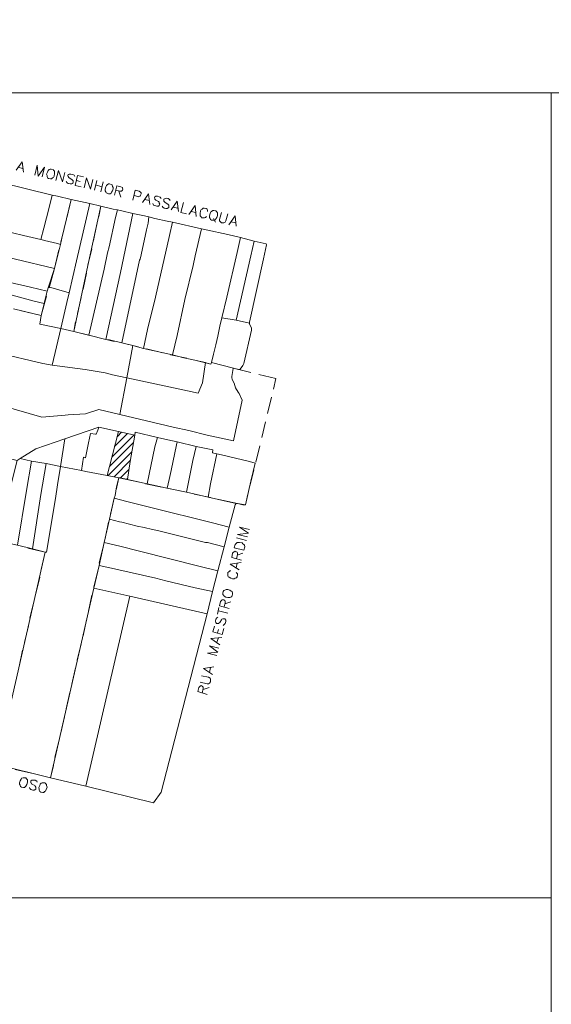
# Model space of a CAD drawing. Extents: x 195 to 570, y 445 to 1703.
# Drawn here: x 519 to 521, y 1689 to 1693 of the extents above; entities that cross this region are included whole.
import ezdxf

# ---------------------------------------------------------------- set-up
doc = ezdxf.new("R2010")
doc.units = 0
doc.header["$MEASUREMENT"] = 0
doc.layers.add('02', color=2, linetype='Continuous')
doc.layers.add('Layer 1', color=7, linetype='Continuous', lineweight=0)

# ---------------------------------------------------------------- blocks, each defined once
blk = doc.blocks.new('Block_1')
at = {"layer": 'Layer 1', "color": 8, "lineweight": 0, "true_color": 0x808080}
for p, q in [((1395, 601.92), (1396.08, 601.56)), ((1408.92, 597.48), (1410.36, 597.12)), ((1409.28, 598.68), (1410.12, 598.44)), ((1413.6, 596.28), (1414.2, 598.68)), ((1413.84, 597.6), (1415.4, 597.12)), ((1415.76, 598.32), (1415.16, 595.92)), ((1419.6, 596.04), (1420.08, 594.6)), ((1425.84, 594), (1427.04, 593.76)), ((1432.8, 592.2), (1433.88, 591.96)), ((1437.24, 591.12), (1438.32, 590.88)), ((1442.64, 589.44), (1443.12, 588.48)), ((1446.96, 588.6), (1448.04, 588.36)), ((1450.68, 510.96), (1448.28, 511.56)), ((1448.4, 507.36), (1449.84, 507.84)), ((1448.16, 504.24), (1448.4, 505.44)), ((1443.6, 492.96), (1443.96, 494.64)), ((1445.4, 495.48), (1446.84, 495.96)), ((1443.84, 493.8), (1446.12, 493.2)), ((1443.48, 486.12), (1443.84, 487.2)), ((1443.6, 488.4), (1443.84, 489.24)), ((1444.8, 488.04), (1445.16, 489.48)), ((1441.68, 478.8), (1441.92, 480)), ((1440.12, 474.6), (1441.56, 475.08))]:
    blk.add_line(p, q, dxfattribs=at)
at = {"layer": 'Layer 1', "color": 1, "lineweight": 0, "true_color": 0xff0000}
for p, q in [((1414.2, 588), (1413.36, 584.04)), ((1405.44, 583.68), (1406.4, 587.64)), ((1413, 582), (1412.04, 578.04)), ((1411.68, 576.12), (1410.84, 572.16)), ((1400.64, 565.8), (1401.96, 570.48)), ((1410.36, 570.12), (1409.52, 566.28)), ((1395.84, 566.88), (1400.64, 565.8)), ((1414.44, 560.4), (1418.4, 559.44)), ((1420.32, 559.08), (1424.28, 558.12)), ((1426.32, 557.64), (1430.28, 556.68)), ((1432.2, 556.2), (1436.16, 555.36)), ((1456.8, 545.88), (1455.84, 541.92)), ((1455.36, 539.88), (1454.4, 536.04)), ((1453.92, 534), (1452.96, 530.04)), ((1452.48, 528.12), (1451.52, 524.16)), ((1430.04, 523.92), (1426.08, 524.76)), ((1436.04, 522.72), (1432.08, 523.56)), ((1418.4, 521.28), (1417.56, 517.32)), ((1441.92, 521.4), (1437.96, 522.24)), ((1417.08, 515.4), (1416.24, 511.44)), ((1415.76, 509.4), (1414.8, 505.44)), ((1399.32, 498), (1400.28, 501.96)), ((1414.44, 503.52), (1413.48, 499.56)), ((1413, 497.64), (1412.16, 493.68)), ((1397.88, 492), (1398.84, 495.96)), ((1396.56, 486.12), (1397.52, 490.08)), ((1411.68, 491.64), (1410.84, 487.68)), ((1410.36, 485.76), (1409.4, 481.8)), ((1395.24, 480.24), (1396.08, 484.2)), ((1409.04, 479.88), (1408.08, 475.92)), ((1407.6, 473.88), (1406.76, 469.92)), ((1406.28, 468), (1405.44, 464.04)), ((1404.96, 462), (1404, 458.04)), ((1398.24, 454.2), (1394.28, 455.16))]:
    blk.add_line(p, q, dxfattribs=at)
at = {"layer": 'Layer 1', "color": 18, "lineweight": 0, "true_color": 0x000000}
for p, q in [((1417.92, 531.36), (1423.2, 536.64)), ((1418.52, 533.88), (1421.64, 537)), ((1419.24, 536.28), (1420.2, 537.36)), ((1417.32, 528.96), (1423.08, 534.72)), ((1416.96, 526.8), (1422.72, 532.56)), ((1418.4, 526.44), (1422.36, 530.4)), ((1419.96, 526.2), (1422, 528.24)), ((1421.4, 525.84), (1421.64, 526.08))]:
    blk.add_line(p, q, dxfattribs=at)
at = {"layer": 'Layer 1'}
blk.add_lwpolyline([(1293.72, 423.84), (1524.96, 423.84), (1524.96, 620.04), (1293.72, 620.04), (1293.72, 423.84)], dxfattribs=at)
at = {"layer": 'Layer 1', "color": 8, "lineweight": 0, "true_color": 0x808080}
for points in [[(1394.52, 601.2), (1395.96, 603.24), (1396.32, 600.72)], [(1399.08, 600), (1399.68, 602.4), (1399.92, 599.76), (1401.48, 601.92), (1400.88, 599.52)], [(1403.04, 601.44), (1402.8, 601.44), (1402.56, 601.32), (1402.32, 601.08), (1402.2, 600.72), (1401.96, 600.24), (1402.08, 599.88), (1402.08, 599.64), (1402.2, 599.28), (1402.44, 599.16), (1402.92, 599.04), (1403.16, 599.04), (1403.4, 599.28), (1403.64, 599.4), (1403.76, 599.76), (1403.88, 600.36), (1403.88, 600.72), (1403.88, 600.96), (1403.64, 601.2), (1403.52, 601.32), (1403.04, 601.44)], [(1404.24, 598.68), (1404.84, 601.08), (1405.8, 598.32), (1406.4, 600.6)], [(1408.8, 599.64), (1408.68, 600), (1408.32, 600.12), (1407.84, 600.24), (1407.48, 600.24), (1407.24, 600.12), (1407.12, 599.88), (1407.24, 599.64), (1407.36, 599.4), (1407.48, 599.28), (1408.08, 598.92), (1408.32, 598.68), (1408.44, 598.56), (1408.44, 598.32), (1408.32, 597.96), (1408.08, 597.84), (1407.72, 597.84), (1407.24, 597.96), (1407, 598.08), (1406.76, 598.44)], [(1408.92, 597.48), (1409.52, 599.88), (1410.96, 599.52)], [(1411.08, 596.88), (1411.68, 599.28), (1412.64, 596.52), (1413.24, 598.92)], [(1417.32, 597.84), (1417.08, 597.84), (1416.72, 597.6), (1416.6, 597.48), (1416.36, 597.12), (1416.24, 596.52), (1416.24, 596.16), (1416.36, 595.92), (1416.48, 595.68), (1416.72, 595.56), (1417.08, 595.44), (1417.44, 595.44), (1417.68, 595.56), (1417.8, 595.8), (1418.04, 596.16), (1418.16, 596.64), (1418.16, 597), (1418.04, 597.24), (1417.92, 597.6), (1417.68, 597.72), (1417.32, 597.84)], [(1418.52, 595.08), (1419.12, 597.36), (1420.08, 597.12), (1420.44, 597), (1420.44, 596.76), (1420.56, 596.52), (1420.44, 596.28), (1420.32, 596.16), (1420.2, 596.04), (1419.84, 596.04), (1418.76, 596.28)], [(1422.96, 593.88), (1423.56, 596.28), (1424.52, 596.04), (1424.88, 595.8), (1425, 595.68), (1425, 595.44), (1424.88, 595.08), (1424.76, 594.84), (1424.64, 594.84), (1424.28, 594.72), (1423.2, 595.08)], [(1425.36, 593.28), (1426.8, 595.44), (1427.16, 592.8)], [(1429.92, 594.24), (1429.68, 594.6), (1429.44, 594.72), (1428.96, 594.84), (1428.6, 594.84), (1428.36, 594.72), (1428.24, 594.48), (1428.36, 594.24), (1428.36, 594.12), (1428.6, 593.88), (1429.2, 593.52), (1429.44, 593.4), (1429.44, 593.16), (1429.56, 592.92), (1429.44, 592.56), (1429.2, 592.44), (1428.84, 592.44), (1428.36, 592.56), (1428, 592.68), (1427.88, 593.04)], [(1432.08, 593.76), (1431.96, 594), (1431.6, 594.24), (1431.24, 594.36), (1430.88, 594.24), (1430.52, 594.12), (1430.52, 593.88), (1430.52, 593.64), (1430.64, 593.52), (1430.88, 593.28), (1431.48, 592.92), (1431.6, 592.8), (1431.72, 592.68), (1431.72, 592.32), (1431.72, 592.08), (1431.36, 591.84), (1431, 591.84), (1430.64, 591.96), (1430.28, 592.2), (1430.16, 592.44)], [(1432.32, 591.48), (1433.76, 593.64), (1434.12, 591.12)], [(1435.32, 593.28), (1434.72, 590.88), (1436.04, 590.52)], [(1436.64, 590.4), (1438.2, 592.56), (1438.44, 589.92)], [(1441.2, 591.12), (1441.2, 591.36), (1441.08, 591.72), (1440.84, 591.84), (1440.36, 591.96), (1440.12, 591.96), (1439.88, 591.72), (1439.64, 591.6), (1439.52, 591.24), (1439.4, 590.64), (1439.4, 590.28), (1439.4, 590.04), (1439.64, 589.8), (1439.76, 589.56), (1440.24, 589.56), (1440.48, 589.56), (1440.72, 589.68), (1440.96, 589.92)], [(1442.76, 591.36), (1442.52, 591.36), (1442.16, 591.12), (1442.04, 591), (1441.8, 590.64), (1441.68, 590.04), (1441.68, 589.68), (1441.8, 589.44), (1441.92, 589.2), (1442.16, 588.96), (1442.64, 588.96), (1442.88, 588.96), (1443.12, 589.08), (1443.24, 589.32), (1443.48, 589.68), (1443.6, 590.16), (1443.6, 590.52), (1443.6, 590.76), (1443.36, 591.12), (1443.24, 591.24), (1442.76, 591.36)], [(1444.56, 590.88), (1444.08, 589.2), (1444.08, 588.84), (1444.32, 588.6), (1444.56, 588.36), (1444.8, 588.36), (1445.16, 588.36), (1445.52, 588.48), (1445.64, 588.84), (1446.12, 590.52)], [(1446.36, 587.88), (1447.92, 590.04), (1448.16, 587.52)], [(1450.92, 511.8), (1448.52, 512.4), (1451.16, 512.76), (1449, 514.2), (1451.4, 513.6)], [(1450.08, 508.56), (1447.68, 509.16), (1447.92, 510), (1448.16, 510.24), (1448.4, 510.48), (1448.64, 510.48), (1449, 510.48), (1449.6, 510.36), (1449.84, 510.12), (1450.08, 510), (1450.2, 509.76), (1450.32, 509.4), (1450.08, 508.56)], [(1449.48, 506.16), (1447.08, 506.76), (1447.32, 507.84), (1447.56, 508.08), (1447.68, 508.2), (1447.92, 508.32), (1448.16, 508.2), (1448.4, 508.08), (1448.52, 507.96), (1448.52, 507.48), (1448.28, 506.52)], [(1448.88, 503.76), (1446.72, 505.2), (1449.36, 505.56)], [(1446.84, 503.52), (1446.6, 503.52), (1446.36, 503.28), (1446.12, 503.16), (1446.12, 502.68), (1446.12, 502.44), (1446.24, 502.08), (1446.48, 501.96), (1446.84, 501.72), (1447.32, 501.6), (1447.68, 501.6), (1447.92, 501.72), (1448.28, 501.84), (1448.4, 502.08), (1448.52, 502.56), (1448.52, 502.8), (1448.28, 503.04), (1448.16, 503.16)], [(1444.92, 498.12), (1444.92, 497.76), (1445.16, 497.52), (1445.28, 497.4), (1445.64, 497.16), (1446.12, 497.04), (1446.6, 497.04), (1446.84, 497.16), (1447.08, 497.28), (1447.2, 497.52), (1447.32, 497.88), (1447.32, 498.12), (1447.2, 498.48), (1446.96, 498.6), (1446.6, 498.84), (1446.12, 498.96), (1445.76, 498.96), (1445.4, 498.84), (1445.16, 498.72), (1445.04, 498.48), (1444.92, 498.12)], [(1446.48, 494.4), (1444.08, 495), (1444.32, 496.08), (1444.56, 496.32), (1444.68, 496.44), (1444.92, 496.44), (1445.16, 496.44), (1445.4, 496.32), (1445.52, 496.08), (1445.52, 495.72), (1445.28, 494.76)], [(1443.72, 492.24), (1443.48, 492.12), (1443.24, 491.76), (1443.12, 491.28), (1443.24, 490.92), (1443.36, 490.68), (1443.6, 490.68), (1443.84, 490.68), (1443.96, 490.8), (1444.2, 490.92), (1444.56, 491.64), (1444.68, 491.76), (1444.92, 491.88), (1445.16, 491.88), (1445.4, 491.88), (1445.64, 491.52), (1445.64, 491.16), (1445.52, 490.68), (1445.28, 490.44), (1445.04, 490.2)], [(1444.8, 488.04), (1442.52, 488.64), (1442.88, 490.08)], [(1444.2, 485.52), (1442.04, 487.08), (1444.68, 487.32)], [(1443.48, 482.88), (1441.2, 483.48), (1443.72, 483.72), (1441.68, 485.28), (1443.96, 484.68)], [(1442.4, 478.32), (1440.24, 479.76), (1442.76, 480.12)], [(1439.4, 476.4), (1441.08, 476.04), (1441.44, 476.04), (1441.68, 476.16), (1441.92, 476.52), (1441.92, 476.76), (1441.92, 477.12), (1441.8, 477.36), (1441.44, 477.6), (1439.76, 477.96)], [(1441.08, 473.4), (1438.8, 474.12), (1439.04, 475.08), (1439.28, 475.32), (1439.4, 475.44), (1439.64, 475.56), (1439.88, 475.44), (1440, 475.32), (1440.12, 475.2), (1440.12, 474.84), (1439.88, 473.76)], [(1396.44, 453.12), (1396.2, 453.12), (1395.84, 453), (1395.72, 452.76), (1395.48, 452.4), (1395.36, 451.92), (1395.36, 451.56), (1395.48, 451.32), (1395.6, 450.96), (1395.84, 450.84), (1396.32, 450.72), (1396.56, 450.72), (1396.8, 450.96), (1396.92, 451.08), (1397.16, 451.44), (1397.28, 452.04), (1397.28, 452.4), (1397.28, 452.64), (1397.04, 452.88), (1396.92, 453.12), (1396.44, 453.12)], [(1399.68, 452.04), (1399.56, 452.28), (1399.2, 452.52), (1398.72, 452.52), (1398.36, 452.52), (1398.12, 452.4), (1398.12, 452.16), (1398.12, 451.92), (1398.24, 451.8), (1398.36, 451.56), (1399.08, 451.2), (1399.2, 451.08), (1399.32, 450.84), (1399.32, 450.6), (1399.32, 450.36), (1398.96, 450.12), (1398.6, 450.12), (1398.12, 450.24), (1397.88, 450.48), (1397.76, 450.72)], [(1401.12, 451.92), (1400.88, 451.92), (1400.64, 451.8), (1400.4, 451.56), (1400.28, 451.2), (1400.04, 450.72), (1400.16, 450.36), (1400.16, 450.12), (1400.28, 449.76), (1400.52, 449.64), (1401, 449.52), (1401.24, 449.52), (1401.48, 449.76), (1401.72, 449.88), (1401.84, 450.24), (1402.08, 450.84), (1401.96, 451.2), (1401.96, 451.44), (1401.72, 451.68), (1401.6, 451.92), (1401.12, 451.92)]]:
    blk.add_lwpolyline(points, dxfattribs=at)
at = {"layer": 'Layer 1', "color": 18, "lineweight": 0, "true_color": 0x000000}
for points in [[(1401.24, 587.04), (1400.52, 584.28), (1396.32, 585.24), (1390.92, 586.56), (1386.48, 587.64), (1381.68, 588.84), (1383.6, 596.64), (1384.44, 599.76), (1403.28, 595.08), (1402.56, 592.08), (1401.24, 587.04)], [(1401.48, 584.04), (1400.64, 584.28), (1400.52, 584.28), (1401.24, 587.04), (1402.56, 592.08), (1403.28, 595.08), (1404.6, 594.84), (1407.96, 594), (1405.68, 584.64), (1405.32, 583.08), (1404.6, 583.32), (1401.48, 584.04)], [(1405.32, 583.08), (1405.68, 584.64), (1407.96, 594), (1412.52, 593.04), (1409.28, 579.12), (1407.48, 571.32), (1402.44, 572.76), (1403.88, 577.2), (1404.12, 578.28), (1404.72, 580.44), (1405.32, 583.08)], [(1412.04, 577.92), (1408.56, 561.84), (1405.44, 562.56), (1406.88, 568.92), (1407.48, 571.32), (1409.28, 579.12), (1412.52, 593.04), (1415.16, 592.44), (1412.04, 577.92)], [(1412.04, 577.92), (1415.16, 592.44), (1418.16, 591.72), (1419.24, 591.48), (1418.76, 589.68), (1417.2, 582.48), (1416.84, 581.04), (1416, 577.08), (1412.28, 561), (1408.56, 561.84), (1412.04, 577.92)], [(1422.96, 590.64), (1419.96, 576.24), (1416.36, 559.92), (1412.28, 561), (1416, 577.08), (1416.84, 581.04), (1417.2, 582.48), (1418.76, 589.68), (1419.24, 591.48), (1420.32, 591.24), (1422.96, 590.64)], [(1425, 580.56), (1424.76, 579.48), (1424.64, 579.24), (1423.8, 575.4), (1420.32, 559.08), (1417.32, 559.8), (1416.36, 559.92), (1419.96, 576.24), (1422.96, 590.64), (1425.84, 590.04), (1426.92, 589.8), (1426.68, 588.24), (1426.32, 586.68), (1425, 580.56)], [(1401.48, 584.04), (1404.6, 583.32), (1405.32, 583.08), (1404.72, 580.44), (1404.12, 578.28), (1403.88, 577.2), (1394.4, 579.48), (1384.92, 581.64), (1380.12, 582.84), (1381.68, 588.84), (1386.48, 587.64), (1390.92, 586.56), (1396.32, 585.24), (1400.52, 584.28), (1400.64, 584.28), (1401.48, 584.04)], [(1425, 580.56), (1426.32, 586.68), (1426.68, 588.24), (1426.92, 589.8), (1428.36, 589.44), (1431.36, 588.72), (1432.68, 588.48), (1431.96, 585.24), (1428.48, 570.24), (1426.56, 562.32), (1425.6, 557.76), (1422.96, 558.48), (1420.32, 559.08), (1423.8, 575.4), (1424.64, 579.24), (1424.76, 579.48), (1425, 580.56)], [(1428.48, 570.24), (1431.96, 585.24), (1432.68, 588.48), (1439.76, 586.92), (1438.2, 580.32), (1437.72, 577.92), (1435.68, 569.64), (1433.76, 560.88), (1432.68, 556.2), (1425.6, 557.76), (1426.56, 562.32), (1428.48, 570.24)], [(1443.24, 558.6), (1442.64, 556.32), (1442.16, 554.28), (1447.56, 552.96), (1448.64, 552.6), (1449.12, 552.72), (1449.84, 553.56), (1450.08, 554.04), (1451.88, 562.2), (1451.88, 562.8), (1451.4, 563.64), (1451.4, 563.88), (1448.16, 564.6), (1444.68, 565.2), (1444.2, 563.16), (1443.72, 560.76), (1443.24, 558.6), (1442.64, 556.32), (1442.16, 554.28), (1442.04, 553.92), (1441.08, 554.16), (1440.72, 554.28), (1435.44, 555.48), (1432.68, 556.2), (1433.76, 560.88), (1435.68, 569.64), (1437.72, 577.92), (1438.2, 580.32), (1439.76, 586.92), (1440.84, 586.68), (1446.12, 585.48), (1449.24, 584.76), (1448.4, 581.16), (1445.88, 570.24), (1444.68, 565.2), (1444.2, 563.16), (1443.72, 560.76), (1443.24, 558.6)], [(1452.6, 583.92), (1451.76, 580.32), (1448.16, 564.6), (1444.68, 565.2), (1445.88, 570.24), (1448.4, 581.16), (1449.24, 584.76), (1452.6, 583.92)], [(1451.4, 563.88), (1448.16, 564.6), (1451.76, 580.32), (1452.6, 583.92), (1455.48, 583.2), (1455.6, 582.96), (1454.88, 579.6), (1451.4, 564.12), (1451.4, 563.88)], [(1383.48, 576.12), (1378.8, 577.32), (1380.12, 582.84), (1384.92, 581.64), (1394.4, 579.48), (1403.88, 577.2), (1402.44, 572.76), (1402.08, 571.68), (1398, 572.64), (1392, 574.08), (1383.48, 576.12)], [(1401.96, 571.08), (1401.36, 568.68), (1398.96, 569.28), (1393.56, 570.72), (1382.76, 573.6), (1378.2, 574.8), (1378.8, 577.32), (1383.48, 576.12), (1392, 574.08), (1398, 572.64), (1402.08, 571.68), (1401.96, 571.08)], [(1393.92, 567.36), (1400.64, 565.8), (1401.36, 568.68), (1398.96, 569.28), (1393.56, 570.72)], [(1393.92, 567.36), (1400.64, 565.8), (1400.28, 563.64), (1405.44, 562.56), (1403.28, 553.68), (1401, 554.04), (1389.96, 556.68)], [(1401.96, 571.08), (1402.08, 571.68), (1402.44, 572.76), (1407.48, 571.32), (1406.88, 568.92), (1405.44, 562.56), (1400.28, 563.64), (1400.64, 565.8), (1401.36, 568.68), (1401.96, 571.08)], [(1408.56, 561.84), (1412.28, 561), (1416.36, 559.92), (1417.32, 559.8), (1420.32, 559.08), (1422.96, 558.48), (1421.52, 550.56), (1418.04, 551.28), (1416.24, 551.76), (1411.32, 552.6), (1409.52, 552.84), (1403.28, 553.68), (1405.44, 562.56), (1408.56, 561.84)], [(1387.56, 557.4), (1389.96, 556.68), (1401, 554.04), (1403.28, 553.68), (1409.52, 552.84), (1411.32, 552.6), (1416.24, 551.76), (1418.04, 551.28), (1421.52, 550.56), (1419.84, 541.68), (1414.68, 542.88), (1411.44, 541.8), (1407.24, 541.56), (1406.52, 541.44), (1400.76, 540.96), (1390.92, 543.84), (1390.44, 542.16), (1370.64, 545.28), (1374.12, 558.6), (1374.84, 561.36), (1387.56, 557.4)], [(1432.68, 556.2), (1435.44, 555.48), (1440.72, 554.28), (1440, 549.36), (1438.92, 546.84), (1436.28, 547.44), (1421.52, 550.56), (1422.96, 558.48), (1425.6, 557.76), (1432.68, 556.2)], [(1440.72, 554.28), (1441.08, 554.16), (1442.04, 553.92), (1442.16, 554.28), (1447.56, 552.96), (1447.44, 552.84), (1447.08, 550.92), (1447.08, 550.68), (1447.2, 550.2), (1447.68, 549.24), (1448.04, 548.16), (1448.64, 547.08), (1448.88, 546.72), (1449.6, 545.16), (1447.56, 535.2), (1441.08, 536.64), (1436.64, 537.72), (1432.8, 538.56), (1419.84, 541.68), (1421.52, 550.56), (1436.28, 547.44), (1438.92, 546.84), (1440, 549.36), (1440.72, 554.28)], [(1405.32, 528.96), (1406.4, 535.68), (1414.68, 538.56), (1414.44, 537.84), (1414.08, 536.88), (1413.84, 536.88), (1412.64, 537), (1412.16, 534.72), (1411.44, 531.12), (1410.96, 531.24), (1410.48, 528), (1405.32, 528.96)], [(1411.56, 527.76), (1410.48, 528), (1410.96, 531.24), (1411.44, 531.12), (1412.16, 534.72), (1412.64, 537), (1413.84, 536.88), (1414.08, 536.88), (1414.44, 537.84), (1414.68, 538.56), (1419.48, 537.48), (1417.32, 528.96), (1416.72, 526.8), (1411.56, 527.76)], [(1401.84, 529.68), (1398.24, 530.28), (1395.48, 530.88), (1399.32, 533.28), (1406.4, 535.68), (1405.32, 528.96), (1401.84, 529.68)], [(1416.72, 526.8), (1417.32, 528.96), (1419.48, 537.48), (1423.44, 536.64), (1422.36, 530.16), (1421.64, 525.84), (1419.96, 526.2), (1419.6, 526.2), (1416.72, 526.8)], [(1421.64, 525.84), (1422.36, 530.16), (1423.44, 536.64), (1423.56, 537.36), (1428.96, 536.04), (1428.36, 533.76), (1426.44, 524.76), (1421.64, 525.84)], [(1426.44, 524.76), (1428.36, 533.76), (1428.96, 536.04), (1431.48, 535.44), (1433.76, 534.96), (1433.64, 534.24), (1432.32, 528), (1431.84, 525.84), (1431.36, 523.68), (1431.24, 523.68), (1428.72, 524.28), (1426.44, 524.76)], [(1436.04, 522.72), (1441.32, 521.52), (1441.92, 524.76), (1443.48, 532.08), (1442.4, 532.32), (1442.52, 533.04), (1438.44, 533.88), (1437.6, 530.4), (1436.04, 522.72), (1431.36, 523.68), (1431.84, 525.84), (1432.32, 528), (1433.64, 534.24), (1433.76, 534.96), (1438.44, 533.88), (1437.6, 530.4), (1436.04, 522.72)], [(1394.76, 530.4), (1389.96, 531.6), (1389, 528.24), (1388.16, 525.6), (1387.32, 522.72), (1390.2, 522.12), (1392.6, 521.52), (1393.56, 525.6), (1394.76, 530.4), (1395.48, 530.88), (1398.24, 530.28), (1397.04, 523.08), (1394.88, 509.76), (1391.16, 510.6), (1390.92, 510.72), (1392.12, 515.28), (1391.64, 515.4), (1392.12, 518.28), (1392.12, 518.64), (1392.6, 521.52), (1393.56, 525.6), (1394.76, 530.4)], [(1446, 520.44), (1443.84, 520.92), (1441.32, 521.52), (1441.92, 524.76), (1443.48, 532.08), (1444.56, 531.84), (1451.4, 530.16), (1452.84, 529.8), (1451.76, 525.36), (1450.44, 519.6), (1449.84, 519.6), (1448.52, 519.96), (1448.16, 519.96), (1446, 520.44)], [(1419, 524.04), (1418.64, 521.88), (1418.4, 521.28), (1417.32, 516.12), (1416, 510.48), (1414.8, 504.84), (1413.48, 499.32), (1402.92, 453.12), (1389.72, 456.36), (1401.6, 508.08), (1401.96, 508.08), (1404.12, 521.16), (1404.6, 524.52), (1405.32, 528.96), (1410.48, 528), (1411.56, 527.76), (1416.72, 526.8), (1419.6, 526.2), (1419, 524.04)], [(1394.88, 509.76), (1397.04, 523.08), (1398.24, 530.28), (1401.84, 529.68), (1400.52, 522.12), (1398.48, 508.92), (1394.88, 509.76)], [(1401.84, 529.68), (1405.32, 528.96), (1404.6, 524.52), (1404.12, 521.16), (1401.96, 508.08), (1401.6, 508.08), (1398.48, 508.92), (1400.52, 522.12), (1401.84, 529.68)], [(1421.52, 520.44), (1427.4, 519), (1442.4, 515.28), (1446.48, 514.2), (1447.92, 519.6), (1448.16, 519.96), (1446, 520.44), (1443.84, 520.92), (1441.32, 521.52), (1436.04, 522.72), (1431.36, 523.68), (1431.24, 523.68), (1428.72, 524.28), (1426.44, 524.76), (1421.64, 525.84), (1419.96, 526.2), (1419.6, 526.2), (1419, 524.04), (1418.64, 521.88), (1418.4, 521.28), (1421.52, 520.44), (1427.4, 519), (1442.4, 515.28), (1446.48, 514.2), (1445.28, 509.4), (1441.2, 510.48), (1440.72, 510.48), (1428.96, 513.36), (1427.76, 513.6), (1425.72, 514.08), (1424.04, 514.44), (1420.32, 515.4), (1419.72, 515.52), (1417.32, 516.12), (1418.4, 521.28), (1421.52, 520.44)], [(1424.64, 508.32), (1419.84, 509.52), (1416, 510.48), (1417.32, 516.12), (1419.72, 515.52), (1420.32, 515.4), (1424.04, 514.44), (1425.72, 514.08), (1427.76, 513.6), (1428.96, 513.36), (1440.72, 510.48), (1441.2, 510.48), (1445.28, 509.4), (1443.72, 503.52), (1439.4, 504.6), (1424.64, 508.32)], [(1394.88, 509.76), (1398.48, 508.92), (1401.6, 508.08), (1389.72, 456.36), (1379.16, 459), (1382.52, 473.16), (1386.6, 489.96), (1387.44, 493.8), (1389.24, 501.84), (1390.2, 506.28), (1391.16, 510.6), (1394.88, 509.76)], [(1424.64, 508.32), (1439.4, 504.6), (1443.72, 503.52), (1442.4, 498.48), (1438.2, 499.44), (1431, 501.12), (1428.6, 501.72), (1419.6, 503.76), (1418.52, 504), (1414.8, 504.84), (1416, 510.48), (1419.84, 509.52), (1424.64, 508.32)], [(1431, 501.12), (1438.2, 499.44), (1442.4, 498.48), (1441.08, 493.08), (1422.24, 497.4), (1413.48, 499.32), (1414.8, 504.84), (1418.52, 504), (1419.6, 503.76), (1428.6, 501.72), (1431, 501.12)], [(1411.56, 451.08), (1402.92, 453.12), (1413.48, 499.32), (1422.24, 497.4), (1411.56, 451.08)], [(1441.08, 493.08), (1429.92, 449.64), (1428, 447), (1411.56, 451.08), (1422.24, 497.4), (1441.08, 493.08)]]:
    blk.add_lwpolyline(points, dxfattribs=at)
at = {"layer": 'Layer 1', "color": 1, "lineweight": 0, "true_color": 0xff0000}
for points in [[(1406.88, 589.56), (1407.96, 594), (1412.52, 593.04), (1415.16, 592.44), (1414.68, 589.92)], [(1402.56, 572.52), (1403.88, 577.2), (1404.96, 581.76)], [(1409.04, 564.24), (1408.56, 561.84), (1412.52, 560.88)], [(1438.08, 554.88), (1442.04, 553.92), (1442.16, 554.28), (1447.56, 552.96), (1451.76, 551.88)], [(1453.68, 551.4), (1457.88, 550.44), (1457.28, 547.8)], [(1424.16, 525.24), (1419.6, 526.2), (1418.88, 523.32)], [(1451.04, 522.24), (1450.44, 519.6), (1448.52, 519.96), (1443.96, 520.92)], [(1400.64, 503.88), (1401.6, 508.08), (1397.4, 509.04)], [(1403.64, 456.12), (1402.92, 453.12), (1400.28, 453.72)]]:
    blk.add_lwpolyline(points, dxfattribs=at)
blk = doc.blocks.new('Block_4')
at = {"layer": 'Layer 1', "color": 18, "lineweight": 0, "true_color": 0x000000}
for p, q in [((1524.96, 620.04), (1524.96, 227.64)), ((1524.96, 423.84), (1293.72, 423.84))]:
    blk.add_line(p, q, dxfattribs=at)
blk = doc.blocks.new('Block_6')
at = {"layer": 'Layer 1', "color": 18, "lineweight": 0, "true_color": 0x000000}
blk.add_line((1756.2, 620.04), (1293.72, 620.04), dxfattribs=at)
blk = doc.blocks.new('Block_8')
at = {"layer": 'Layer 1', "color": 18, "lineweight": 0, "true_color": 0x000000}
blk.add_lwpolyline([(1293.72, 423.84), (1524.96, 423.84), (1524.96, 620.04), (1293.72, 620.04), (1293.72, 423.84)], dxfattribs=at)
at = {"layer": 'Layer 1', "color": 252, "lineweight": 0, "true_color": 0x989898}
blk.add_lwpolyline([(1293.72, 423.84), (1293.72, 620.04), (1524.96, 620.04), (1524.96, 423.84), (1293.72, 423.84), (1293.72, 620.04), (1524.96, 620.04), (1524.96, 423.84), (1293.72, 423.84), (1524.96, 423.84), (1524.96, 620.04), (1293.72, 620.04), (1293.72, 423.84)], dxfattribs=at)

msp = doc.modelspace()

# ---------------------------------------------------------------- hatches: boundary and pattern name
at = {"layer": '02'}
h = msp.add_hatch(color=254, dxfattribs=at)
h.dxf.hatch_style = 1
h.paths.add_polyline_path([(499.9207, 1688.8887), (499.1202, 1688.8887), (499.1307, 1691.9345), (499.9207, 1691.9345)], flags=0)
h.paths.add_polyline_path([(499.8598, 1691.0576), (499.8598, 1690.6016, -0.414214), (499.8398, 1690.5816), (499.1648, 1690.5816), (499.1648, 1691.0776), (499.8398, 1691.0776, -0.414214)], flags=0)
h.paths.add_polyline_path([(499.6068, 1691.0625), (499.6068, 1690.5968), (499.6002, 1690.5816), (499.6002, 1691.0473, -0.216715)], flags=0)
h.paths.add_polyline_path([(499.8291, 1691.2081), (499.3881, 1691.2081, -0.415451), (499.3457, 1691.2499), (499.3457, 1691.7399, -0.415635), (499.3877, 1691.7821), (499.8287, 1691.7821, -0.414221), (499.8707, 1691.7401), (499.8707, 1691.2501, -0.411559)], flags=0)
h.paths.add_polyline_path([(499.4918, 1691.0089), (499.4918, 1690.6489), (499.2018, 1690.6489), (499.2018, 1691.0089)], flags=0)
h.paths.add_polyline_path([(499.7027, 1691.2361), (499.7027, 1691.2361), (499.5137, 1691.2361, -0.414214), (499.3737, 1691.3761), (499.3737, 1691.6141, -0.414215), (499.5137, 1691.7541), (499.7027, 1691.7541, -0.414217), (499.8427, 1691.6141), (499.8427, 1691.3761, -0.414214)], flags=0)
h.paths.add_polyline_path([(499.4353, 1691.3341, -1), (499.5501, 1691.3341, -1)], flags=0)
h.paths.add_polyline_path([(499.45, 1691.3341, -1), (499.5354, 1691.3341, -1)], flags=0)
h.paths.add_polyline_path([(499.8598, 1690.4874), (499.8598, 1690.0314, -0.414214), (499.8398, 1690.0114), (499.1648, 1690.0114), (499.1648, 1690.5074), (499.8398, 1690.5074, -0.414214)], flags=0)
h.paths.add_polyline_path([(499.6068, 1690.4922), (499.6068, 1690.0265), (499.6002, 1690.0114), (499.6002, 1690.477, -0.216715)], flags=0)
h.paths.add_polyline_path([(499.4918, 1690.4387), (499.4918, 1690.0787), (499.2018, 1690.0787), (499.2018, 1690.4387)], flags=0)
h.paths.add_polyline_path([(499.674, 1690.3586), (499.674, 1690.3486), (499.6664, 1690.3486, -0.732517), (499.6504, 1690.3537, -0.739367), (499.6665, 1690.3586)], flags=0)
h.paths.add_polyline_path([(499.6649, 1689.7342), (499.6649, 1689.6547, -1.221514), (499.6649, 1689.5536), (499.6649, 1689.5247, -1.221514), (499.6649, 1689.4236), (499.6649, 1689.3947, -1.221514), (499.6649, 1689.2936), (499.6649, 1689.2647, -1.221514), (499.6649, 1689.1636), (499.6649, 1689.0842), (499.3399, 1689.0842), (499.3399, 1689.2369, 0.418953), (499.3399, 1689.5815), (499.3399, 1689.7342)], flags=0)
h.paths.add_polyline_path([(499.6554, 1689.7247), (499.6554, 1689.6301), (499.6711, 1689.6301, -0.161054), (499.7042, 1689.612), (499.7044, 1689.5965, -0.161899), (499.6711, 1689.5783), (499.6554, 1689.5783), (499.6554, 1689.5001), (499.6711, 1689.5001, -0.161054), (499.7042, 1689.482), (499.7044, 1689.4665, -0.161899), (499.6711, 1689.4483), (499.6554, 1689.4483), (499.6554, 1689.3701), (499.6711, 1689.3701, -0.161054), (499.7042, 1689.352), (499.7044, 1689.3365, -0.161899), (499.6711, 1689.3183), (499.6554, 1689.3183), (499.6554, 1689.2401), (499.6711, 1689.2401, -0.161054), (499.7042, 1689.222), (499.7044, 1689.2065, -0.161899), (499.6711, 1689.1883), (499.6554, 1689.1883), (499.6554, 1689.0937), (499.3494, 1689.0937), (499.3494, 1689.233, 0.409605), (499.3494, 1689.5854), (499.3494, 1689.7247)], flags=0)
h.paths.add_polyline_path([(499.637, 1689.7092), (499.637, 1689.6283, 0.266052), (499.6303, 1689.6166), (499.6303, 1689.5919, 0.266052), (499.637, 1689.5802), (499.637, 1689.4983, 0.266052), (499.6303, 1689.4866), (499.6303, 1689.4619, 0.266052), (499.637, 1689.4502), (499.637, 1689.3683, 0.266052), (499.6303, 1689.3566), (499.6303, 1689.3319, 0.266052), (499.637, 1689.3202), (499.637, 1689.2383, 0.266052), (499.6303, 1689.2266), (499.6303, 1689.2019, 0.266052), (499.637, 1689.1902), (499.637, 1689.1092), (499.357, 1689.1092), (499.357, 1689.2299, 0.15375), (499.4261, 1689.3692), (499.4418, 1689.3692, 3.330128), (499.4418, 1689.4492), (499.4261, 1689.4492, 0.15375), (499.357, 1689.5885), (499.357, 1689.7092)], flags=0)
h.paths.add_polyline_path([(499.6105, 1689.6041, -0.739367), (499.5895, 1689.5977), (499.5798, 1689.5977), (499.5798, 1689.6107), (499.5897, 1689.6107, -0.325539), (499.6024, 1689.615), (499.6032, 1689.6183), (499.6039, 1689.6217), (499.6046, 1689.6252), (499.6051, 1689.6287), (499.6056, 1689.6322), (499.606, 1689.6357), (499.6064, 1689.6391), (499.6066, 1689.6424), (499.6067, 1689.6455), (499.6068, 1689.6485), (499.6068, 1689.6514), (499.6066, 1689.6541), (499.6064, 1689.6566), (499.6062, 1689.6589), (499.6058, 1689.6611), (499.6054, 1689.6631), (499.6049, 1689.6649), (499.6044, 1689.6665), (499.6038, 1689.6679), (499.6032, 1689.6692), (499.6026, 1689.6703), (499.6019, 1689.6712), (499.6012, 1689.6719), (499.6005, 1689.6725), (499.5999, 1689.6729), (499.5992, 1689.6732), (499.5985, 1689.6734), (499.5978, 1689.6734), (499.5972, 1689.6733), (499.5966, 1689.6731), (499.596, 1689.6728), (499.5954, 1689.6724), (499.5949, 1689.672), (499.5944, 1689.6715), (499.594, 1689.6709), (499.5936, 1689.6702), (499.5932, 1689.6695), (499.5928, 1689.6687), (499.5925, 1689.6678), (499.5922, 1689.6669), (499.5919, 1689.6659), (499.5917, 1689.6648), (499.5915, 1689.6636), (499.5913, 1689.6624), (499.5911, 1689.6611), (499.591, 1689.6598), (499.5909, 1689.6584), (499.5909, 1689.6569), (499.5909, 1689.6554), (499.5909, 1689.6539), (499.5909, 1689.6523), (499.591, 1689.6507), (499.5912, 1689.6491), (499.5913, 1689.6475), (499.5915, 1689.6459), (499.5917, 1689.6444), (499.5919, 1689.6429), (499.5922, 1689.6414), (499.5925, 1689.64), (499.5927, 1689.6387), (499.5949, 1689.6286), (499.5961, 1689.6204), (499.5968, 1689.6153, -0.473755)], flags=0)
h.paths.add_polyline_path([(499.6105, 1689.4741, -0.739367), (499.5895, 1689.4677), (499.5798, 1689.4677), (499.5798, 1689.4807), (499.5897, 1689.4807, -0.325539), (499.6024, 1689.485), (499.6032, 1689.4883), (499.6039, 1689.4917), (499.6046, 1689.4952), (499.6051, 1689.4987), (499.6056, 1689.5022), (499.606, 1689.5057), (499.6064, 1689.5091), (499.6066, 1689.5124), (499.6067, 1689.5155), (499.6068, 1689.5185), (499.6068, 1689.5214), (499.6066, 1689.5241), (499.6064, 1689.5266), (499.6062, 1689.5289), (499.6058, 1689.5311), (499.6054, 1689.5331), (499.6049, 1689.5349), (499.6044, 1689.5365), (499.6038, 1689.5379), (499.6032, 1689.5392), (499.6026, 1689.5403), (499.6019, 1689.5412), (499.6012, 1689.5419), (499.6005, 1689.5425), (499.5999, 1689.5429), (499.5992, 1689.5432), (499.5985, 1689.5434), (499.5978, 1689.5434), (499.5972, 1689.5433), (499.5966, 1689.5431), (499.596, 1689.5428), (499.5954, 1689.5424), (499.5949, 1689.542), (499.5944, 1689.5415), (499.594, 1689.5409), (499.5936, 1689.5402), (499.5932, 1689.5395), (499.5928, 1689.5387), (499.5925, 1689.5378), (499.5922, 1689.5369), (499.5919, 1689.5359), (499.5917, 1689.5348), (499.5915, 1689.5336), (499.5913, 1689.5324), (499.5911, 1689.5311), (499.591, 1689.5298), (499.5909, 1689.5284), (499.5909, 1689.5269), (499.5909, 1689.5254), (499.5909, 1689.5239), (499.5909, 1689.5223), (499.591, 1689.5207), (499.5912, 1689.5191), (499.5913, 1689.5175), (499.5915, 1689.5159), (499.5917, 1689.5144), (499.5919, 1689.5129), (499.5922, 1689.5114), (499.5925, 1689.51), (499.5927, 1689.5087), (499.5949, 1689.4986), (499.5961, 1689.4904), (499.5968, 1689.4853, -0.473755)], flags=0)
h.paths.add_polyline_path([(499.5674, 1689.4092, -1), (499.4374, 1689.4092, -1)], flags=0)
h.paths.add_polyline_path([(499.5284, 1689.4092, -1), (499.4764, 1689.4092, -1)], flags=0)
h.paths.add_polyline_path([(499.6105, 1689.3441, -0.739367), (499.5895, 1689.3377), (499.5798, 1689.3377), (499.5798, 1689.3507), (499.5897, 1689.3507, -0.325539), (499.6024, 1689.355), (499.6032, 1689.3583), (499.6039, 1689.3617), (499.6046, 1689.3652), (499.6051, 1689.3687), (499.6056, 1689.3722), (499.606, 1689.3757), (499.6064, 1689.3791), (499.6066, 1689.3824), (499.6067, 1689.3855), (499.6068, 1689.3885), (499.6068, 1689.3914), (499.6066, 1689.3941), (499.6064, 1689.3966), (499.6062, 1689.3989), (499.6058, 1689.4011), (499.6054, 1689.4031), (499.6049, 1689.4049), (499.6044, 1689.4065), (499.6038, 1689.4079), (499.6032, 1689.4092), (499.6026, 1689.4103), (499.6019, 1689.4112), (499.6012, 1689.4119), (499.6005, 1689.4125), (499.5999, 1689.4129), (499.5992, 1689.4132), (499.5985, 1689.4134), (499.5978, 1689.4134), (499.5972, 1689.4133), (499.5966, 1689.4131), (499.596, 1689.4128), (499.5954, 1689.4124), (499.5949, 1689.412), (499.5944, 1689.4115), (499.594, 1689.4109), (499.5936, 1689.4102), (499.5932, 1689.4095), (499.5928, 1689.4087), (499.5925, 1689.4078), (499.5922, 1689.4069), (499.5919, 1689.4059), (499.5917, 1689.4048), (499.5915, 1689.4036), (499.5913, 1689.4024), (499.5911, 1689.4011), (499.591, 1689.3998), (499.5909, 1689.3984), (499.5909, 1689.3969), (499.5909, 1689.3954), (499.5909, 1689.3939), (499.5909, 1689.3923), (499.591, 1689.3907), (499.5912, 1689.3891), (499.5913, 1689.3875), (499.5915, 1689.3859), (499.5917, 1689.3844), (499.5919, 1689.3829), (499.5922, 1689.3814), (499.5925, 1689.38), (499.5927, 1689.3787), (499.5949, 1689.3686), (499.5961, 1689.3604), (499.5968, 1689.3553, -0.473755)], flags=0)
h.paths.add_polyline_path([(499.6105, 1689.2141, -0.739367), (499.5895, 1689.2077), (499.5798, 1689.2077), (499.5798, 1689.2207), (499.5897, 1689.2207, -0.325539), (499.6024, 1689.225), (499.6032, 1689.2283), (499.6039, 1689.2317), (499.6046, 1689.2352), (499.6051, 1689.2387), (499.6056, 1689.2422), (499.606, 1689.2457), (499.6064, 1689.2491), (499.6066, 1689.2524), (499.6067, 1689.2555), (499.6068, 1689.2585), (499.6068, 1689.2614), (499.6066, 1689.2641), (499.6064, 1689.2666), (499.6062, 1689.2689), (499.6058, 1689.2711), (499.6054, 1689.2731), (499.6049, 1689.2749), (499.6044, 1689.2765), (499.6038, 1689.2779), (499.6032, 1689.2792), (499.6026, 1689.2803), (499.6019, 1689.2812), (499.6012, 1689.2819), (499.6005, 1689.2825), (499.5999, 1689.2829), (499.5992, 1689.2832), (499.5985, 1689.2834), (499.5978, 1689.2834), (499.5972, 1689.2833), (499.5966, 1689.2831), (499.596, 1689.2828), (499.5954, 1689.2824), (499.5949, 1689.282), (499.5944, 1689.2815), (499.594, 1689.2809), (499.5936, 1689.2802), (499.5932, 1689.2795), (499.5928, 1689.2787), (499.5925, 1689.2778), (499.5922, 1689.2769), (499.5919, 1689.2759), (499.5917, 1689.2748), (499.5915, 1689.2736), (499.5913, 1689.2724), (499.5911, 1689.2711), (499.591, 1689.2698), (499.5909, 1689.2684), (499.5909, 1689.2669), (499.5909, 1689.2654), (499.5909, 1689.2639), (499.5909, 1689.2623), (499.591, 1689.2607), (499.5912, 1689.2591), (499.5913, 1689.2575), (499.5915, 1689.2559), (499.5917, 1689.2544), (499.5919, 1689.2529), (499.5922, 1689.2514), (499.5925, 1689.25), (499.5927, 1689.2487), (499.5949, 1689.2386), (499.5961, 1689.2304), (499.5968, 1689.2253, -0.473755)], flags=0)
h.paths.add_polyline_path([(496.135, 1682.931), (517.1452, 1682.931), (517.1452, 1691.5516), (496.135, 1691.5516)], flags=8)
h.paths.add_polyline_path([(496.8144, 1682.8368), (517.4028, 1682.8368), (517.4028, 1691.4574), (496.8144, 1691.4574)], flags=8)
h.paths.add_polyline_path([(497.7133, 1682.931), (514.0073, 1682.931), (514.0073, 1691.5516), (497.7133, 1691.5516)], flags=8)
edge = h.paths.add_edge_path(flags=16)
edge.add_line((506.6902, 1682.1457), (506.6902, 1684.6529))
h.paths.add_polyline_path([(516.1375, 1684.3283), (506.9999, 1684.3283), (506.9999, 1682.4342), (516.1375, 1682.4342)], flags=0)
edge = h.paths.add_edge_path(flags=0)
edge.add_line((516.4451, 1682.1457), (516.4451, 1684.6529))
edge = h.paths.add_edge_path(flags=0)
edge.add_line((525.114, 1696.5161), (516.4451, 1696.5161))
edge.add_line((516.4451, 1696.5161), (516.4451, 1682.1457))
h.paths.add_polyline_path([(495.2958, 1682.1457), (525.1246, 1682.1457), (525.1246, 1702.1985), (495.2958, 1702.1985)], flags=16)
edge = h.paths.add_edge_path(flags=0)
edge.add_line((521.0266, 1692.5518), (521.0266, 1685.6158))
edge = h.paths.add_edge_path(flags=0)
edge.add_line((516.9393, 1696.0198), (516.9393, 1682.1457))
edge = h.paths.add_edge_path(flags=0)
edge.add_line((521.0266, 1689.0838), (516.9393, 1689.0838))
edge = h.paths.add_edge_path(flags=0)
edge.add_line((525.114, 1685.6158), (516.9393, 1685.6158))
h.paths.add_polyline_path([(494.0719, 1681.5921), (525.6358, 1681.5921), (525.6358, 1702.6354), (494.0719, 1702.6354)])
h = msp.add_hatch(color=254, dxfattribs=at)
h.dxf.hatch_style = 1
h.paths.add_polyline_path([(499.9207, 1688.8887), (499.1202, 1688.8887), (499.1307, 1691.9345), (499.9207, 1691.9345)], flags=0)
h.paths.add_polyline_path([(499.6649, 1689.5536), (499.6649, 1689.5247, -1.221514), (499.6649, 1689.4236), (499.6649, 1689.3947, -1.221514), (499.6649, 1689.2936), (499.6649, 1689.2647, -1.221514), (499.6649, 1689.1636), (499.6649, 1689.0842), (499.3399, 1689.0842), (499.3399, 1689.2369, 0.418953), (499.3399, 1689.5815), (499.3399, 1689.7342), (499.6649, 1689.7342), (499.6649, 1689.6547, -1.221514)], flags=0)
h.paths.add_polyline_path([(499.7044, 1689.5965, -0.161899), (499.6711, 1689.5783), (499.6554, 1689.5783), (499.6554, 1689.5001), (499.6711, 1689.5001, -0.161054), (499.7042, 1689.482), (499.7044, 1689.4665, -0.161899), (499.6711, 1689.4483), (499.6554, 1689.4483), (499.6554, 1689.3701), (499.6711, 1689.3701, -0.161054), (499.7042, 1689.352), (499.7044, 1689.3365, -0.161899), (499.6711, 1689.3183), (499.6554, 1689.3183), (499.6554, 1689.2401), (499.6711, 1689.2401, -0.161054), (499.7042, 1689.222), (499.7044, 1689.2065, -0.161899), (499.6711, 1689.1883), (499.6554, 1689.1883), (499.6554, 1689.0937), (499.3494, 1689.0937), (499.3494, 1689.233, 0.409605), (499.3494, 1689.5854), (499.3494, 1689.7247), (499.6554, 1689.7247), (499.6554, 1689.6301), (499.6711, 1689.6301, -0.161054), (499.7042, 1689.612)], flags=0)
h.paths.add_polyline_path([(499.8598, 1690.0314, -0.414214), (499.8398, 1690.0114), (499.1648, 1690.0114), (499.1648, 1690.5074), (499.8398, 1690.5074, -0.414214), (499.8598, 1690.4874)], flags=0)
h.paths.add_polyline_path([(499.6303, 1689.6166), (499.6303, 1689.5919, 0.266052), (499.637, 1689.5802), (499.637, 1689.4983, 0.266052), (499.6303, 1689.4866), (499.6303, 1689.4619, 0.266052), (499.637, 1689.4502), (499.637, 1689.3683, 0.266052), (499.6303, 1689.3566), (499.6303, 1689.3319, 0.266052), (499.637, 1689.3202), (499.637, 1689.2383, 0.266052), (499.6303, 1689.2266), (499.6303, 1689.2019, 0.266052), (499.637, 1689.1902), (499.637, 1689.1092), (499.357, 1689.1092), (499.357, 1689.2299, 0.15375), (499.4261, 1689.3692), (499.4418, 1689.3692, 3.330128), (499.4418, 1689.4492), (499.4261, 1689.4492, 0.15375), (499.357, 1689.5885), (499.357, 1689.7092), (499.637, 1689.7092), (499.637, 1689.6283, 0.266052)], flags=0)
h.paths.add_polyline_path([(499.6002, 1690.477, -0.216715), (499.6068, 1690.4922), (499.6068, 1690.0265), (499.6002, 1690.0114)], flags=0)
h.paths.add_polyline_path([(499.6105, 1689.6041, -0.739367), (499.5895, 1689.5977), (499.5798, 1689.5977), (499.5798, 1689.6107), (499.5897, 1689.6107, -0.325539), (499.6024, 1689.615), (499.6032, 1689.6183), (499.6039, 1689.6217), (499.6046, 1689.6252), (499.6051, 1689.6287), (499.6056, 1689.6322), (499.606, 1689.6357), (499.6064, 1689.6391), (499.6066, 1689.6424), (499.6067, 1689.6455), (499.6068, 1689.6485), (499.6068, 1689.6514), (499.6066, 1689.6541), (499.6064, 1689.6566), (499.6062, 1689.6589), (499.6058, 1689.6611), (499.6054, 1689.6631), (499.6049, 1689.6649), (499.6044, 1689.6665), (499.6038, 1689.6679), (499.6032, 1689.6692), (499.6026, 1689.6703), (499.6019, 1689.6712), (499.6012, 1689.6719), (499.6005, 1689.6725), (499.5999, 1689.6729), (499.5992, 1689.6732), (499.5985, 1689.6734), (499.5978, 1689.6734), (499.5972, 1689.6733), (499.5966, 1689.6731), (499.596, 1689.6728), (499.5954, 1689.6724), (499.5949, 1689.672), (499.5944, 1689.6715), (499.594, 1689.6709), (499.5936, 1689.6702), (499.5932, 1689.6695), (499.5928, 1689.6687), (499.5925, 1689.6678), (499.5922, 1689.6669), (499.5919, 1689.6659), (499.5917, 1689.6648), (499.5915, 1689.6636), (499.5913, 1689.6624), (499.5911, 1689.6611), (499.591, 1689.6598), (499.5909, 1689.6584), (499.5909, 1689.6569), (499.5909, 1689.6554), (499.5909, 1689.6539), (499.5909, 1689.6523), (499.591, 1689.6507), (499.5912, 1689.6491), (499.5913, 1689.6475), (499.5915, 1689.6459), (499.5917, 1689.6444), (499.5919, 1689.6429), (499.5922, 1689.6414), (499.5925, 1689.64), (499.5927, 1689.6387), (499.5949, 1689.6286), (499.5961, 1689.6204), (499.5968, 1689.6153, -0.473755)], flags=0)
h.paths.add_polyline_path([(499.674, 1690.1636), (499.6664, 1690.1636, -0.732517), (499.6504, 1690.1686, -0.739367), (499.6665, 1690.1736), (499.674, 1690.1736)], flags=0)
h.paths.add_polyline_path([(499.6105, 1689.4741, -0.739367), (499.5895, 1689.4677), (499.5798, 1689.4677), (499.5798, 1689.4807), (499.5897, 1689.4807, -0.325539), (499.6024, 1689.485), (499.6032, 1689.4883), (499.6039, 1689.4917), (499.6046, 1689.4952), (499.6051, 1689.4987), (499.6056, 1689.5022), (499.606, 1689.5057), (499.6064, 1689.5091), (499.6066, 1689.5124), (499.6067, 1689.5155), (499.6068, 1689.5185), (499.6068, 1689.5214), (499.6066, 1689.5241), (499.6064, 1689.5266), (499.6062, 1689.5289), (499.6058, 1689.5311), (499.6054, 1689.5331), (499.6049, 1689.5349), (499.6044, 1689.5365), (499.6038, 1689.5379), (499.6032, 1689.5392), (499.6026, 1689.5403), (499.6019, 1689.5412), (499.6012, 1689.5419), (499.6005, 1689.5425), (499.5999, 1689.5429), (499.5992, 1689.5432), (499.5985, 1689.5434), (499.5978, 1689.5434), (499.5972, 1689.5433), (499.5966, 1689.5431), (499.596, 1689.5428), (499.5954, 1689.5424), (499.5949, 1689.542), (499.5944, 1689.5415), (499.594, 1689.5409), (499.5936, 1689.5402), (499.5932, 1689.5395), (499.5928, 1689.5387), (499.5925, 1689.5378), (499.5922, 1689.5369), (499.5919, 1689.5359), (499.5917, 1689.5348), (499.5915, 1689.5336), (499.5913, 1689.5324), (499.5911, 1689.5311), (499.591, 1689.5298), (499.5909, 1689.5284), (499.5909, 1689.5269), (499.5909, 1689.5254), (499.5909, 1689.5239), (499.5909, 1689.5223), (499.591, 1689.5207), (499.5912, 1689.5191), (499.5913, 1689.5175), (499.5915, 1689.5159), (499.5917, 1689.5144), (499.5919, 1689.5129), (499.5922, 1689.5114), (499.5925, 1689.51), (499.5927, 1689.5087), (499.5949, 1689.4986), (499.5961, 1689.4904), (499.5968, 1689.4853, -0.473755)], flags=0)
h.paths.add_polyline_path([(499.4918, 1690.0787), (499.2018, 1690.0787), (499.2018, 1690.4387), (499.4918, 1690.4387)], flags=0)
h.paths.add_polyline_path([(499.5674, 1689.4092, -1), (499.4374, 1689.4092, -1)], flags=0)
h.paths.add_polyline_path([(499.5284, 1689.4092, -1), (499.4764, 1689.4092, -1)], flags=0)
h.paths.add_polyline_path([(499.6105, 1689.3441, -0.739367), (499.5895, 1689.3377), (499.5798, 1689.3377), (499.5798, 1689.3507), (499.5897, 1689.3507, -0.325539), (499.6024, 1689.355), (499.6032, 1689.3583), (499.6039, 1689.3617), (499.6046, 1689.3652), (499.6051, 1689.3687), (499.6056, 1689.3722), (499.606, 1689.3757), (499.6064, 1689.3791), (499.6066, 1689.3824), (499.6067, 1689.3855), (499.6068, 1689.3885), (499.6068, 1689.3914), (499.6066, 1689.3941), (499.6064, 1689.3966), (499.6062, 1689.3989), (499.6058, 1689.4011), (499.6054, 1689.4031), (499.6049, 1689.4049), (499.6044, 1689.4065), (499.6038, 1689.4079), (499.6032, 1689.4092), (499.6026, 1689.4103), (499.6019, 1689.4112), (499.6012, 1689.4119), (499.6005, 1689.4125), (499.5999, 1689.4129), (499.5992, 1689.4132), (499.5985, 1689.4134), (499.5978, 1689.4134), (499.5972, 1689.4133), (499.5966, 1689.4131), (499.596, 1689.4128), (499.5954, 1689.4124), (499.5949, 1689.412), (499.5944, 1689.4115), (499.594, 1689.4109), (499.5936, 1689.4102), (499.5932, 1689.4095), (499.5928, 1689.4087), (499.5925, 1689.4078), (499.5922, 1689.4069), (499.5919, 1689.4059), (499.5917, 1689.4048), (499.5915, 1689.4036), (499.5913, 1689.4024), (499.5911, 1689.4011), (499.591, 1689.3998), (499.5909, 1689.3984), (499.5909, 1689.3969), (499.5909, 1689.3954), (499.5909, 1689.3939), (499.5909, 1689.3923), (499.591, 1689.3907), (499.5912, 1689.3891), (499.5913, 1689.3875), (499.5915, 1689.3859), (499.5917, 1689.3844), (499.5919, 1689.3829), (499.5922, 1689.3814), (499.5925, 1689.38), (499.5927, 1689.3787), (499.5949, 1689.3686), (499.5961, 1689.3604), (499.5968, 1689.3553, -0.473755)], flags=0)
h.paths.add_polyline_path([(499.674, 1690.3486), (499.6664, 1690.3486, -0.519389), (499.652, 1690.3486), (499.6352, 1690.3486), (499.6352, 1690.3685), (499.6068, 1690.3685), (499.6068, 1690.3735), (499.6352, 1690.3735), (499.6352, 1690.3586), (499.6519, 1690.3586, -0.530724), (499.6665, 1690.3586), (499.674, 1690.3586)], flags=0)
h.paths.add_polyline_path([(499.6105, 1689.2141, -0.739367), (499.5895, 1689.2077), (499.5798, 1689.2077), (499.5798, 1689.2207), (499.5897, 1689.2207, -0.325539), (499.6024, 1689.225), (499.6032, 1689.2283), (499.6039, 1689.2317), (499.6046, 1689.2352), (499.6051, 1689.2387), (499.6056, 1689.2422), (499.606, 1689.2457), (499.6064, 1689.2491), (499.6066, 1689.2524), (499.6067, 1689.2555), (499.6068, 1689.2585), (499.6068, 1689.2614), (499.6066, 1689.2641), (499.6064, 1689.2666), (499.6062, 1689.2689), (499.6058, 1689.2711), (499.6054, 1689.2731), (499.6049, 1689.2749), (499.6044, 1689.2765), (499.6038, 1689.2779), (499.6032, 1689.2792), (499.6026, 1689.2803), (499.6019, 1689.2812), (499.6012, 1689.2819), (499.6005, 1689.2825), (499.5999, 1689.2829), (499.5992, 1689.2832), (499.5985, 1689.2834), (499.5978, 1689.2834), (499.5972, 1689.2833), (499.5966, 1689.2831), (499.596, 1689.2828), (499.5954, 1689.2824), (499.5949, 1689.282), (499.5944, 1689.2815), (499.594, 1689.2809), (499.5936, 1689.2802), (499.5932, 1689.2795), (499.5928, 1689.2787), (499.5925, 1689.2778), (499.5922, 1689.2769), (499.5919, 1689.2759), (499.5917, 1689.2748), (499.5915, 1689.2736), (499.5913, 1689.2724), (499.5911, 1689.2711), (499.591, 1689.2698), (499.5909, 1689.2684), (499.5909, 1689.2669), (499.5909, 1689.2654), (499.5909, 1689.2639), (499.5909, 1689.2623), (499.591, 1689.2607), (499.5912, 1689.2591), (499.5913, 1689.2575), (499.5915, 1689.2559), (499.5917, 1689.2544), (499.5919, 1689.2529), (499.5922, 1689.2514), (499.5925, 1689.25), (499.5927, 1689.2487), (499.5949, 1689.2386), (499.5961, 1689.2304), (499.5968, 1689.2253, -0.473755)], flags=0)
h.paths.add_polyline_path([(499.8598, 1690.6016, -0.414214), (499.8398, 1690.5816), (499.1648, 1690.5816), (499.1648, 1691.0776), (499.8398, 1691.0776, -0.414214), (499.8598, 1691.0576)], flags=0)
h.paths.add_polyline_path([(499.6002, 1691.0473, -0.216715), (499.6068, 1691.0625), (499.6068, 1690.5968), (499.6002, 1690.5816)], flags=0)
h.paths.add_polyline_path([(499.4918, 1690.6489), (499.2018, 1690.6489), (499.2018, 1691.0089), (499.4918, 1691.0089)], flags=0)
h.paths.add_polyline_path([(499.674, 1690.7338), (499.6664, 1690.7338, -0.732517), (499.6504, 1690.7389, -0.739367), (499.6665, 1690.7438), (499.674, 1690.7438)], flags=0)
h.paths.add_polyline_path([(499.674, 1690.9189), (499.6664, 1690.9189, -0.519389), (499.652, 1690.9189), (499.6352, 1690.9189), (499.6352, 1690.9388), (499.6068, 1690.9388), (499.6068, 1690.9438), (499.6352, 1690.9438), (499.6352, 1690.9289), (499.6519, 1690.9289, -0.530724), (499.6665, 1690.9289), (499.674, 1690.9289)], flags=0)
h.paths.add_polyline_path([(499.8291, 1691.2081), (499.3881, 1691.2081, -0.415451), (499.3457, 1691.2499), (499.3457, 1691.7399, -0.415635), (499.3877, 1691.7821), (499.8287, 1691.7821, -0.414221), (499.8707, 1691.7401), (499.8707, 1691.2501, -0.411559)], flags=0)
h.paths.add_polyline_path([(499.7027, 1691.2361), (499.7027, 1691.2361), (499.5137, 1691.2361, -0.414214), (499.3737, 1691.3761), (499.3737, 1691.6141, -0.414215), (499.5137, 1691.7541), (499.7027, 1691.7541, -0.414217), (499.8427, 1691.6141), (499.8427, 1691.3761, -0.414214)], flags=0)
h.paths.add_polyline_path([(499.4353, 1691.3341, -1), (499.5501, 1691.3341, -1)], flags=0)
h.paths.add_polyline_path([(499.45, 1691.3341, -1), (499.5354, 1691.3341, -1)], flags=0)
h.paths.add_polyline_path([(496.135, 1682.931), (517.1452, 1682.931), (517.1452, 1691.5516), (496.135, 1691.5516)], flags=8)
h.paths.add_polyline_path([(496.8144, 1682.8368), (517.4028, 1682.8368), (517.4028, 1691.4574), (496.8144, 1691.4574)], flags=8)
h.paths.add_polyline_path([(497.7133, 1682.931), (514.0073, 1682.931), (514.0073, 1691.5516), (497.7133, 1691.5516)], flags=8)
edge = h.paths.add_edge_path(flags=16)
edge.add_line((506.6902, 1682.1457), (506.6902, 1684.6529))
h.paths.add_polyline_path([(516.1375, 1684.3283), (506.9999, 1684.3283), (506.9999, 1682.4342), (516.1375, 1682.4342)], flags=0)
edge = h.paths.add_edge_path(flags=0)
edge.add_line((516.4451, 1682.1457), (516.4451, 1684.6529))
edge = h.paths.add_edge_path(flags=0)
edge.add_line((525.114, 1696.5161), (516.4451, 1696.5161))
edge.add_line((516.4451, 1696.5161), (516.4451, 1682.1457))
h.paths.add_polyline_path([(495.2958, 1682.1457), (525.1246, 1682.1457), (525.1246, 1702.1985), (495.2958, 1702.1985)], flags=16)
edge = h.paths.add_edge_path(flags=0)
edge.add_line((521.0266, 1692.5518), (521.0266, 1685.6158))
edge = h.paths.add_edge_path(flags=0)
edge.add_line((516.9393, 1696.0198), (516.9393, 1682.1457))
edge = h.paths.add_edge_path(flags=0)
edge.add_line((521.0266, 1689.0838), (516.9393, 1689.0838))
edge = h.paths.add_edge_path(flags=0)
edge.add_line((525.114, 1685.6158), (516.9393, 1685.6158))
h.paths.add_polyline_path([(494.0719, 1681.5921), (525.6358, 1681.5921), (525.6358, 1702.6354), (494.0719, 1702.6354)])

# ---------------------------------------------------------------- block references
at = {"layer": 'Layer 1', "color": 7, "true_color": 0xffffff, "xscale": 0.017675698408293, "yscale": 0.017675698408293, "zscale": 0.017675698408293}
for name in ['Block_4', 'Block_6', 'Block_8', 'Block_1']:
    msp.add_blockref(name, (494.0719, 1681.5921), dxfattribs=at)

doc.saveas('drawing.dxf')
